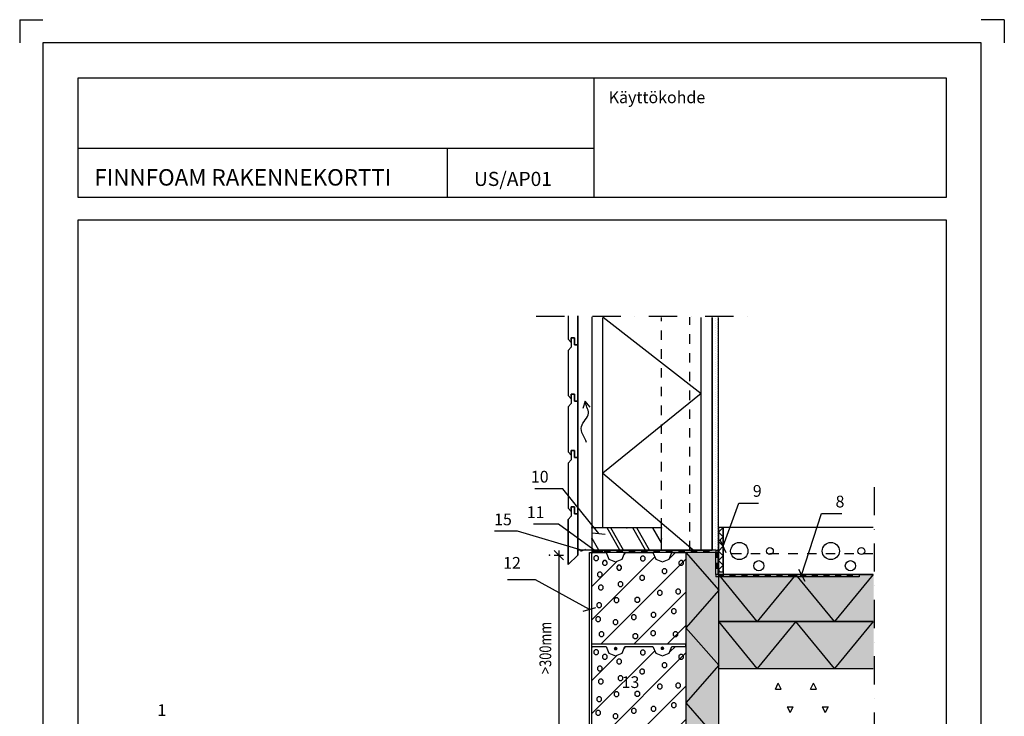
# Model space of a CAD drawing. Units: millimetres. Extents: x 1 to 4365, y 1 to 2969.
import ezdxf

# ---------------------------------------------------------------- set-up
doc = ezdxf.new("R2010")
doc.units = ezdxf.units.MM
doc.header["$LTSCALE"] = 10
for name, pattern in [('DASHED', [4, 2, -2]), ('KL', [4, 2, -2]), ('PKP', [12, 6, -3, 0, -3])]:
    doc.linetypes.add(name, pattern=pattern)
for name, color, linetype in [('A1PIIRUSTUSARKKI_RAJAT', 7, 'Continuous'), ('A2VIIVOITUS', 7, 'Continuous'), ('A6LEIKKAUS_PERUSTUS', 7, 'Continuous'), ('R0KATKAISUV', 15, 'PKP'), ('R2RAUDOITTEET', 1, 'Continuous'), ('R3RAUD-2', 7, 'Continuous'), ('R4PUUTAVARA', 7, 'Continuous'), ('R5AINE', 15, 'Continuous'), ('R5AINEC', 15, 'Continuous'), ('R5HARKOT_LECA', 7, 'Continuous'), ('R6VESIERISTE', 6, 'Continuous'), ('R7AINEMERKINNAT', 7, 'Continuous'), ('R8TXT-2', 7, 'Continuous')]:
    doc.layers.add(name, color=color, linetype=linetype)
doc.styles.add('S', font='SIMPLEX', dxfattribs={"width": 0.8})
doc.styles.get("Standard").update_dxf_attribs({"font": 'ROMANS'})
doc.dimstyles.new('PERUS10', dxfattribs={"dimscale": 10, "dimtxt": 2.5, "dimasz": 2, "dimexe": 1, "dimexo": 1, "dimgap": 1, "dimtad": 1, "dimdec": 0, "dimdsep": 46, "dimtxsty": 'S', "dimblk1": 'OBLIQUE', "dimblk2": 'OBLIQUE', "dimsah": 1, "dimcen": 1, "dimdle": 1, "dimclrd": 1, "dimclre": 1, "dimadec": 0, "dimazin": 2, "dimtfac": 1, "dimtdec": 0, "dimtmove": 2, "dimatfit": 3, "dimldrblk": 'OBLIQUE', "dimfxl": 0, "dimtolj": 1, "dimarcsym": 0})

# ---------------------------------------------------------------- blocks, each defined once
blk = doc.blocks.new('*S1')
at = {"color": 7, "linetype": 'Continuous', "lineweight": -3}
for p, q in [((1, 2969), (1, 2920)), ((1, 2969), (50, 2969)), ((2099, 2969), (2050, 2969)), ((2099, 2969), (2099, 2920))]:
    blk.add_line(p, q, dxfattribs=at)
at = {"color": 0, "linetype": 'Continuous', "lineweight": -3}
blk.add_lwpolyline([(50, 50), (2050, 50), (2050, 2920), (50, 2920)], close=True, dxfattribs=at)
blk = doc.blocks.new('PUUSYMB3')
at = {"color": 7, "linetype": 'ByBlock', "lineweight": -3}
for p, q in [((-0.5000000000001137, 0.4028890707347301), (0.01466938161489395, 0.497245124030826)), ((-0.5000000000001137, 0.0979051150467285), (0.4999999999998863, 0.2812384483800656)), ((-0.5000000000001137, 0.04621838040243631), (0.4999999999998863, 0.2295517137357734)), ((-0.5000000000001137, -0.2697587201677578), (0.4999999999998863, -0.08642538683442069)), ((-0.5000000000001137, -0.3281550639297848), (0.4999999999998863, -0.1448217305964334)), ((-0.1747300112533026, -0.4999999999999005), (0.4999999999998863, -0.3762994979368273))]:
    blk.add_line(p, q, dxfattribs=at)
at = {"linetype": 'ByBlock', "lineweight": -3}
blk.add_lwpolyline([(-0.4999999999999005, -0.5000000000001137), (0.5000000000000995, -0.5000000000001137), (0.5000000000000995, 0.4999999999998863), (-0.4999999999999005, 0.4999999999998863)], close=True, dxfattribs=at)
at = {"color": 7, "linetype": 'Continuous', "lineweight": -3}
for p in [(-0.4999999999999005, 0.4999999999998863), (0, 0.4999999999998863), (0.5000000000000995, 0.4999999999998863), (-0.4999999999999005, 0), (0.5000000000000995, 0), (-0.4999999999999005, -0.5000000000001137), (0, -0.5000000000001137), (0.5000000000000995, -0.5000000000001137)]:
    blk.add_point(p, dxfattribs=at)
blk = doc.blocks.new('TRVKIPSI_13')
at = {"lineweight": -3}
h = blk.add_hatch(dxfattribs=at)
h.set_pattern_fill('PISTE', color=256, scale=1.5, style=0, pattern_type=2)
h.set_pattern_definition([(0, (0, 0), (2.4375, 4.875), [0, -4.875])])
h.paths.add_polyline_path([(0, 0), (0, 13), (26, 13), (26, 0)])
at = {"linetype": 'Continuous', "lineweight": -3}
for p, q in [((0, 13), (26, 13)), ((0, 0), (26, 0))]:
    blk.add_line(p, q, dxfattribs=at)
at = {"color": 7, "lineweight": -3, "flags": 9}
for tag, p, rotation in [('PITUUS', (5.024958227295429e-11, 13.00000000000443), 270), ('KORKEUS', (26.00000000005025, 13.00000000000443), 180)]:
    blk.add_attdef(tag, p, '', height=1.3, rotation=rotation, dxfattribs=at)
blk = doc.blocks.new('_OBLIQUE')
at = {"color": 0, "linetype": 'ByBlock'}
blk.add_line((-0.5, -0.5), (0.5, 0.5), dxfattribs=at)
blk = doc.blocks.new('CBLK')
at = {"layer": 'R5AINEC'}
for centre, radius in [((-0.3830240108854469, 0.1675946614534579), 0.2372903894399647), ((0.4590957740971104, 0.1675946614534578), 0.09490449050207597), ((0.1559326515033899, -0.2366228353381696), 0.1407365538114382)]:
    blk.add_circle(centre, radius, dxfattribs=at)
blk = doc.blocks.new('RUH200_U')
at = {"color": 7, "linetype": 'Continuous', "lineweight": -3}
for p, q in [((0, 193.3679738540218), (1.632026145978216, 195.0000000000001)), ((68.34345792816362, 191.0007536635306), (72.34270426463297, 194.9999999999999)), ((0, 51.94661761671227), (133.8232471826436, 185.7698647993559)), ((0, 122.657295735367), (53.99924633646856, 176.6565420718355)), ((18.76406050194259, 5.684341886080801e-14), (200, 181.2359394980575)), ((89.47473862059735, 1.13686837721616e-13), (200, 110.5252613794028)), ((160.1854167392521, 5.684341886080801e-14), (200, 39.81458326074801))]:
    blk.add_line(p, q, dxfattribs=at)
at = {"layer": 'R5HARKOT_LECA', "linetype": 'Continuous', "lineweight": -3}
for p, q in [((0, 0), (0, 195)), ((0, 195), (30, 195)), ((30, 195), (35.85786437626939, 180.8578643762667)), ((64.14213562373061, 180.8578643762667), (70, 195)), ((70, 195), (130, 195)), ((130, 195), (135.8578643762694, 180.8578643762667)), ((164.1421356237306, 180.8578643762667), (170, 195)), ((170, 195), (200, 195)), ((200, 195), (200, 0)), ((35.85786437626939, 180.8578643762667), (50, 175)), ((50, 175), (64.14213562373061, 180.8578643762667)), ((135.8578643762694, 180.8578643762667), (150, 175)), ((150, 175), (164.1421356237306, 180.8578643762667)), ((200, 0), (0, 0))]:
    blk.add_line(p, q, dxfattribs=at)
at = {"layer": 'R5HARKOT_LECA', "color": 7, "linetype": 'Continuous', "lineweight": -3}
for p, q in [((166.2447354126234, 183.333442179719), (177.9112932329008, 195)), ((6.581094872064568, 187.8564387533916), (3.652162683930328, 184.9275065652546)), ((3.652162683930328, 184.9275065652546), (3.652162683930328, 180.7853709415285)), ((3.652162683930328, 180.7853709415285), (6.581094872065478, 177.8564387533916)), ((10.72323049579518, 187.8564387533916), (6.581094872064568, 187.8564387533916)), ((6.581094872065478, 177.8564387533916), (10.72323049579609, 177.8564387533916)), ((13.65216268393033, 184.9275065652546), (10.72323049579518, 187.8564387533916)), ((10.72323049579609, 177.8564387533916), (13.65216268393033, 180.7853709415285)), ((13.65216268393033, 180.7853709415285), (13.65216268393033, 184.9275065652546)), ((25.60897059824583, 177.8613942410739), (22.68003841011159, 174.9324620529369)), ((22.68003841011159, 174.9324620529369), (22.68003841011159, 170.7903264292108)), ((22.68003841011159, 170.7903264292108), (25.60897059824674, 167.8613942410739)), ((29.75110622197644, 177.8613942410739), (25.60897059824583, 177.8613942410739)), ((25.60897059824674, 167.8613942410739), (29.75110622197735, 167.8613942410739)), ((32.68003841011159, 174.9324620529369), (29.75110622197644, 177.8613942410739)), ((29.75110622197735, 167.8613942410739), (32.68003841011159, 170.7903264292108)), ((32.68003841011159, 170.7903264292108), (32.68003841011159, 174.9324620529369)), ((55.57787486698271, 167.8663497287562), (52.64894267884847, 164.9374175406192)), ((59.72001049071332, 167.8663497287562), (55.57787486698271, 167.8663497287562)), ((62.64894267884847, 164.9374175406192), (59.72001049071332, 167.8663497287562)), ((106.0017455413645, 187.3804842528043), (103.0728133532302, 184.4515520646673)), ((103.0728133532302, 184.4515520646673), (103.0728133532302, 180.3094164409413)), ((103.0728133532302, 180.3094164409413), (106.0017455413654, 177.3804842528043)), ((110.1438811650951, 187.3804842528043), (106.0017455413645, 187.3804842528043)), ((106.0017455413654, 177.3804842528043), (110.143881165096, 177.3804842528043)), ((113.0728133532302, 184.4515520646673), (110.1438811650951, 187.3804842528043)), ((110.143881165096, 177.3804842528043), (113.0728133532302, 180.3094164409413)), ((113.0728133532302, 180.3094164409413), (113.0728133532302, 184.4515520646673)), ((188.2973080571001, 177.8613942410739), (185.3683758689658, 174.9324620529369)), ((185.3683758689658, 174.9324620529369), (185.3683758689658, 170.7903264292108)), ((185.3683758689658, 170.7903264292108), (188.297308057101, 167.8613942410739)), ((192.4394436808307, 177.8613942410739), (188.2973080571001, 177.8613942410739)), ((188.297308057101, 167.8613942410739), (192.4394436808316, 167.8613942410739)), ((195.3683758689658, 174.9324620529369), (192.4394436808307, 177.8613942410739)), ((192.4394436808316, 167.8613942410739), (195.3683758689658, 170.7903264292108)), ((195.3683758689658, 170.7903264292108), (195.3683758689658, 174.9324620529369)), ((14.66794205569204, 153.1117602105733), (11.7390098675578, 150.1828280224363)), ((11.7390098675578, 150.1828280224363), (11.7390098675578, 146.0406923987102)), ((18.81007767942265, 153.1117602105733), (14.66794205569204, 153.1117602105733)), ((21.7390098675578, 150.1828280224363), (18.81007767942265, 153.1117602105733)), ((21.7390098675578, 146.0406923987102), (21.7390098675578, 150.1828280224363)), ((52.64894267884847, 164.9374175406192), (52.64894267884847, 160.7952819168931)), ((52.64894267884847, 160.7952819168931), (55.57787486698362, 157.8663497287562)), ((55.57787486698362, 157.8663497287562), (59.72001049071423, 157.8663497287562)), ((59.72001049071423, 157.8663497287562), (62.64894267884847, 160.7952819168931)), ((62.64894267884847, 160.7952819168931), (62.64894267884847, 164.9374175406192)), ((152.6200410705096, 160.2510777193675), (149.6911088823754, 157.3221455312305)), ((149.6911088823754, 157.3221455312305), (149.6911088823754, 153.1800099075044)), ((149.6911088823754, 153.1800099075044), (152.6200410705105, 150.2510777193675)), ((156.7621766942402, 160.2510777193675), (152.6200410705096, 160.2510777193675)), ((152.6200410705105, 150.2510777193675), (156.7621766942411, 150.2510777193675)), ((159.6911088823754, 157.3221455312305), (156.7621766942402, 160.2510777193675)), ((156.7621766942411, 150.2510777193675), (159.6911088823754, 153.1800099075044)), ((159.6911088823754, 153.1800099075044), (159.6911088823754, 157.3221455312305)), ((11.7390098675578, 146.0406923987102), (14.66794205569295, 143.1117602105733)), ((14.66794205569295, 143.1117602105733), (18.81007767942356, 143.1117602105733)), ((18.81007767942356, 143.1117602105733), (21.7390098675578, 146.0406923987102)), ((58.90775311906418, 132.6457166853506), (55.97882093092994, 129.7167844972137)), ((55.97882093092994, 129.7167844972137), (55.97882093092994, 125.5746488734876)), ((63.04988874279479, 132.6457166853506), (58.90775311906418, 132.6457166853506)), ((65.97882093092994, 129.7167844972137), (63.04988874279479, 132.6457166853506)), ((65.97882093092994, 125.5746488734876), (65.97882093092994, 129.7167844972137)), ((104.5746548619009, 146.448397202359), (101.6457226737666, 143.5194650142221)), ((101.6457226737666, 143.5194650142221), (101.6457226737666, 139.377329390496)), ((101.6457226737666, 139.377329390496), (104.5746548619018, 136.448397202359)), ((108.7167904856315, 146.448397202359), (104.5746548619009, 146.448397202359)), ((104.5746548619018, 136.448397202359), (108.7167904856324, 136.448397202359)), ((111.6457226737666, 143.5194650142221), (108.7167904856315, 146.448397202359)), ((108.7167904856324, 136.448397202359), (111.6457226737666, 139.377329390496)), ((111.6457226737666, 139.377329390496), (111.6457226737666, 143.5194650142221)), ((16.57072962830989, 125.5063991765492), (13.64179744017565, 122.5774669884122)), ((13.64179744017565, 122.5774669884122), (13.64179744017565, 118.4353313646861)), ((13.64179744017565, 118.4353313646861), (16.5707296283108, 115.5063991765492)), ((20.7128652520405, 125.5063991765492), (16.57072962830989, 125.5063991765492)), ((16.5707296283108, 115.5063991765492), (20.71286525204141, 115.5063991765492)), ((23.64179744017565, 122.5774669884122), (20.7128652520405, 125.5063991765492)), ((20.71286525204141, 115.5063991765492), (23.64179744017565, 118.4353313646861)), ((23.64179744017565, 118.4353313646861), (23.64179744017565, 122.5774669884122)), ((55.97882093092994, 125.5746488734876), (58.90775311906509, 122.6457166853506)), ((58.90775311906509, 122.6457166853506), (63.0498887427957, 122.6457166853506)), ((63.0498887427957, 122.6457166853506), (65.97882093092994, 125.5746488734876)), ((142.6304063142643, 114.559445663057), (139.7014741261301, 111.63051347492)), ((139.7014741261301, 111.63051347492), (139.7014741261301, 107.4883778511939)), ((139.7014741261301, 107.4883778511939), (142.6304063142652, 104.559445663057)), ((146.7725419379949, 114.559445663057), (142.6304063142643, 114.559445663057)), ((149.7014741261301, 111.63051347492), (146.7725419379949, 114.559445663057)), ((146.7725419379958, 104.559445663057), (149.7014741261301, 107.4883778511939)), ((149.7014741261301, 107.4883778511939), (149.7014741261301, 111.63051347492)), ((181.6375515529371, 116.9392181659932), (178.7086193648029, 114.0102859778563)), ((178.7086193648029, 114.0102859778563), (178.7086193648029, 109.8681503541302)), ((178.7086193648029, 109.8681503541302), (181.637551552938, 106.9392181659932)), ((185.7796871766677, 116.9392181659932), (181.6375515529371, 116.9392181659932)), ((181.637551552938, 106.9392181659932), (185.7796871766686, 106.9392181659932)), ((188.7086193648029, 114.0102859778563), (185.7796871766677, 116.9392181659932)), ((185.7796871766686, 106.9392181659932), (188.7086193648029, 109.8681503541302)), ((188.7086193648029, 109.8681503541302), (188.7086193648029, 114.0102859778563)), ((13.24085137622842, 87.90599363021465), (10.31191918809418, 84.97706144207768)), ((10.31191918809418, 84.97706144207768), (10.31191918809418, 80.83492581835162)), ((17.38298699995903, 87.90599363021465), (13.24085137622842, 87.90599363021465)), ((20.31191918809418, 84.97706144207768), (17.38298699995903, 87.90599363021465)), ((20.31191918809418, 80.83492581835162), (20.31191918809418, 84.97706144207768)), ((50.34520904228248, 98.37699264311959), (47.41627685414824, 95.44806045498262)), ((47.41627685414824, 95.44806045498262), (47.41627685414824, 91.30592483125656)), ((47.41627685414824, 91.30592483125656), (50.34520904228339, 88.37699264311959)), ((54.48734466601309, 98.37699264311959), (50.34520904228248, 98.37699264311959)), ((50.34520904228339, 88.37699264311959), (54.487344666014, 88.37699264311959)), ((57.41627685414824, 95.44806045498262), (54.48734466601309, 98.37699264311959)), ((54.487344666014, 88.37699264311959), (57.41627685414824, 91.30592483125656)), ((57.41627685414824, 91.30592483125656), (57.41627685414824, 95.44806045498262)), ((94.58502010565553, 99.32890164428682), (91.65608791752129, 96.39996945614985)), ((91.65608791752129, 96.39996945614985), (91.65608791752129, 92.25783383242378)), ((91.65608791752129, 92.25783383242378), (94.58502010565644, 89.32890164428682)), ((98.72715572938614, 99.32890164428682), (94.58502010565553, 99.32890164428682)), ((94.58502010565644, 89.32890164428682), (98.72715572938705, 89.32890164428682)), ((101.6560879175213, 96.39996945614985), (98.72715572938614, 99.32890164428682)), ((98.72715572938705, 89.32890164428682), (101.6560879175213, 92.25783383242378)), ((101.6560879175213, 92.25783383242378), (101.6560879175213, 96.39996945614985)), ((142.6304063142652, 104.559445663057), (146.7725419379958, 104.559445663057)), ((10.31191918809418, 80.83492581835162), (13.24085137622933, 77.90599363021465)), ((13.24085137622933, 77.90599363021465), (17.38298699995994, 77.90599363021465)), ((17.38298699995994, 77.90599363021465), (20.31191918809418, 80.83492581835162)), ((129.3108933059366, 67.43995010499202), (126.3819611178023, 64.51101791685505)), ((126.3819611178023, 64.51101791685505), (126.3819611178023, 60.36888229312899)), ((133.4530289296672, 67.43995010499202), (129.3108933059366, 67.43995010499202)), ((136.3819611178023, 64.51101791685505), (133.4530289296672, 67.43995010499202)), ((136.3819611178023, 60.36888229312899), (136.3819611178023, 64.51101791685505)), ((172.5993105830003, 75.05522211437346), (169.670378394866, 72.1262899262365)), ((169.670378394866, 72.1262899262365), (169.670378394866, 67.98415430251043)), ((169.670378394866, 67.98415430251043), (172.5993105830012, 65.05522211437346)), ((176.7414462067309, 75.05522211437346), (172.5993105830003, 75.05522211437346)), ((172.5993105830012, 65.05522211437346), (176.7414462067318, 65.05522211437346)), ((179.670378394866, 72.1262899262365), (176.7414462067309, 75.05522211437346)), ((176.7414462067318, 65.05522211437346), (179.670378394866, 67.98415430251043)), ((179.670378394866, 67.98415430251043), (179.670378394866, 72.1262899262365)), ((11.33806380360966, 58.39681459384883), (8.409131615475417, 55.46788240571186)), ((8.409131615475417, 55.46788240571186), (8.409131615475417, 51.3257467819858)), ((8.409131615475417, 51.3257467819858), (11.33806380361057, 48.39681459384883)), ((15.48019942734027, 58.39681459384883), (11.33806380360966, 58.39681459384883)), ((11.33806380361057, 48.39681459384883), (15.48019942734118, 48.39681459384883)), ((18.40913161547542, 55.46788240571186), (15.48019942734027, 58.39681459384883)), ((15.48019942734118, 48.39681459384883), (18.40913161547542, 51.3257467819858)), ((18.40913161547542, 51.3257467819858), (18.40913161547542, 55.46788240571186)), ((47.96672457650948, 51.73345158563461), (45.03779238837524, 48.80451939749764)), ((45.03779238837524, 48.80451939749764), (45.03779238837524, 44.66238377377158)), ((45.03779238837524, 44.66238377377158), (47.96672457651039, 41.73345158563461)), ((52.10886020024009, 51.73345158563461), (47.96672457650948, 51.73345158563461)), ((55.03779238837524, 48.80451939749764), (52.10886020024009, 51.73345158563461)), ((52.108860200241, 41.73345158563461), (55.03779238837524, 44.66238377377158)), ((55.03779238837524, 44.66238377377158), (55.03779238837524, 48.80451939749764)), ((86.9738698151823, 62.6804050991268), (84.04493762704806, 59.75147291098983)), ((84.04493762704806, 59.75147291098983), (84.04493762704806, 55.60933728726377)), ((84.04493762704806, 55.60933728726377), (86.9738698151832, 52.6804050991268)), ((91.11600543891291, 62.6804050991268), (86.9738698151823, 62.6804050991268)), ((86.9738698151832, 52.6804050991268), (91.11600543891382, 52.6804050991268)), ((94.04493762704806, 59.75147291098983), (91.11600543891291, 62.6804050991268)), ((91.11600543891382, 52.6804050991268), (94.04493762704806, 55.60933728726377)), ((94.04493762704806, 55.60933728726377), (94.04493762704806, 59.75147291098983)), ((126.3819611178023, 60.36888229312899), (129.3108933059375, 57.43995010499202)), ((129.3108933059375, 57.43995010499202), (133.4530289296681, 57.43995010499202)), ((133.4530289296681, 57.43995010499202), (136.3819611178023, 60.36888229312899)), ((17.99782030777351, 26.50786305454676), (15.06888811963927, 23.57893086640979)), ((15.06888811963927, 23.57893086640979), (15.06888811963927, 19.43679524268373)), ((22.13995593150412, 26.50786305454676), (17.99782030777351, 26.50786305454676)), ((25.06888811963927, 23.57893086640979), (22.13995593150412, 26.50786305454676)), ((25.06888811963927, 19.43679524268373), (25.06888811963927, 23.57893086640979)), ((47.96672457651039, 41.73345158563461), (52.108860200241, 41.73345158563461)), ((90.30374806726468, 21.74831804868154), (87.37481587913044, 18.81938586054457)), ((94.44588369099529, 21.74831804868154), (90.30374806726468, 21.74831804868154)), ((97.37481587913044, 18.81938586054457), (94.44588369099529, 21.74831804868154)), ((128.3594995196281, 28.41168105689576), (125.4305673314939, 25.48274886875879)), ((125.4305673314939, 25.48274886875879), (125.4305673314939, 21.34061324503273)), ((125.4305673314939, 21.34061324503273), (128.359499519629, 18.41168105689576)), ((132.5016351433587, 28.41168105689576), (128.3594995196281, 28.41168105689576)), ((135.4305673314939, 25.48274886875879), (132.5016351433587, 28.41168105689576)), ((132.5016351433596, 18.41168105689576), (135.4305673314939, 21.34061324503273)), ((135.4305673314939, 21.34061324503273), (135.4305673314939, 25.48274886875879)), ((175.9291888350826, 26.03190855395951), (173.0002566469484, 23.10297636582254)), ((173.0002566469484, 23.10297636582254), (173.0002566469484, 18.96084074209648)), ((180.0713244588133, 26.03190855395951), (175.9291888350826, 26.03190855395951)), ((183.0002566469484, 23.10297636582254), (180.0713244588133, 26.03190855395951)), ((183.0002566469484, 18.96084074209648), (183.0002566469484, 23.10297636582254)), ((15.06888811963927, 19.43679524268373), (17.99782030777442, 16.50786305454676)), ((17.99782030777442, 16.50786305454676), (22.13995593150503, 16.50786305454676)), ((22.13995593150503, 16.50786305454676), (25.06888811963927, 19.43679524268373)), ((87.37481587913044, 18.81938586054457), (87.37481587913044, 14.67725023681851)), ((87.37481587913044, 14.67725023681851), (90.30374806726559, 11.74831804868154)), ((90.30374806726559, 11.74831804868154), (94.4458836909962, 11.74831804868154)), ((94.4458836909962, 11.74831804868154), (97.37481587913044, 14.67725023681851)), ((97.37481587913044, 14.67725023681851), (97.37481587913044, 18.81938586054457)), ((128.359499519629, 18.41168105689576), (132.5016351433596, 18.41168105689576)), ((173.0002566469484, 18.96084074209648), (175.9291888350836, 16.03190855395951)), ((175.9291888350836, 16.03190855395951), (180.0713244588142, 16.03190855395951)), ((180.0713244588142, 16.03190855395951), (183.0002566469484, 18.96084074209648))]:
    blk.add_line(p, q, dxfattribs=at)
at = {"layer": 'R5HARKOT_LECA', "linetype": 'Continuous', "lineweight": -3}
for p in [(0, 195), (200, 195), (200, 0), (0, -5), (200, -5)]:
    blk.add_point(p, dxfattribs=at)
at = {"layer": 'R5HARKOT_LECA', "color": 7, "lineweight": -3, "flags": 9}
for tag, p in [('HARKORK', (18.0649085977775, 59.48735811581719)), ('HARPIT', (18.0649085977775, 44.39662680176843)), ('HARLEV', (18.0649085977775, 29.30589548771241)), ('HARNIMI', (18.0649085977775, 10.98143603493372))]:
    blk.add_attdef(tag, p, '', height=10, dxfattribs=at)
blk = doc.blocks.new('TRVBETONI1')
at = {"linetype": 'Continuous', "lineweight": -3}
for p, q in [((0.08715301367192296, 0.7208171631318692), (0.07884854346593784, 0.6235202072930406)), ((0.1618244981309545, 0.7837443531971076), (0.08715301367192296, 0.7208171631318692)), ((0.2591214539693283, 0.7754398829911224), (0.1618244981309545, 0.7837443531971076)), ((0.3220486440350214, 0.7007683985320909), (0.2591214539693283, 0.7754398829911224)), ((0.3137441738290363, 0.6034714426941719), (0.3220486440350214, 0.7007683985320909)), ((0.4252952375481982, 0.6681275266873854), (0.4224169395079116, 0.6341418335887283)), ((0.4224169395079116, 0.6341418335887283), (0.4444131894988459, 0.6080750554729093)), ((0.451362015664472, 0.6901237766787744), (0.4252952375481982, 0.6681275266873854)), ((0.485347708763129, 0.6872454786380331), (0.451362015664472, 0.6901237766787744)), ((0.5073439587545181, 0.6611787005222141), (0.485347708763129, 0.6872454786380331)), ((0.5044656607142315, 0.627193007423557), (0.5073439587545181, 0.6611787005222141)), ((0.07884854346593784, 0.6235202072930406), (0.1417757335311762, 0.5488487228340091)), ((0.1417757335311762, 0.5488487228340091), (0.2390726893700048, 0.540544252628024)), ((0.2390726893700048, 0.540544252628024), (0.3137441738290363, 0.6034714426941719)), ((0.3680973891810027, 0.4733123555515704), (0.3587216750734115, 0.4468149698332127)), ((0.3587216750734115, 0.4468149698332127), (0.3708285251741472, 0.4214488576844815)), ((0.3934635013301886, 0.4854192056527609), (0.3680973891810027, 0.4733123555515704)), ((0.3708285251741472, 0.4214488576844815), (0.3973259108925049, 0.4120731435759808)), ((0.4199608870485463, 0.4760434915451697), (0.3934635013301886, 0.4854192056527609)), ((0.3973259108925049, 0.4120731435759808), (0.4226920230416908, 0.4241799936771713)), ((0.4320677371497368, 0.450677379395529), (0.4199608870485463, 0.4760434915451697)), ((0.4226920230416908, 0.4241799936771713), (0.4320677371497368, 0.450677379395529)), ((0.4444131894988459, 0.6080750554729093), (0.4783988825979577, 0.6051967574321679)), ((0.4783988825979577, 0.6051967574321679), (0.5044656607142315, 0.627193007423557)), ((1.298294126648216, 0.4654693459060582), (1.22362264218873, 0.4025421558408198)), ((1.39559108248659, 0.457164875700073), (1.298294126648216, 0.4654693459060582)), ((1.458518272552283, 0.3824933912410415), (1.39559108248659, 0.457164875700073)), ((1.22362264218873, 0.4025421558408198), (1.215318171983199, 0.3052452000019912)), ((1.215318171983199, 0.3052452000019912), (1.278245362048438, 0.2305737155429597)), ((1.278245362048438, 0.2305737155429597), (1.375542317887266, 0.2222692453369746)), ((1.375542317887266, 0.2222692453369746), (1.450213802346298, 0.2851964354031225)), ((1.450213802346298, 0.2851964354031225), (1.458518272552283, 0.3824933912410415)), ((1.56176486606546, 0.349852519396336), (1.558886568025173, 0.3158668262976789)), ((1.558886568025173, 0.3158668262976789), (1.580882818016107, 0.2898000481818599)), ((1.587831644181279, 0.371848769387725), (1.56176486606546, 0.349852519396336)), ((1.580882818016107, 0.2898000481818599), (1.614868511115219, 0.2869217501411185)), ((1.62181733728039, 0.3689704713469837), (1.587831644181279, 0.371848769387725)), ((1.614868511115219, 0.2869217501411185), (1.640935289231493, 0.3089180001325076)), ((1.643813587271325, 0.3429036932311647), (1.62181733728039, 0.3689704713469837)), ((1.640935289231493, 0.3089180001325076), (1.643813587271325, 0.3429036932311647)), ((1.504567017698264, 0.155037348260521), (1.495191303590218, 0.1285399625430728)), ((1.495191303590218, 0.1285399625430728), (1.507298153691409, 0.1031738503934321)), ((1.52993312984745, 0.1671441983617115), (1.504567017698264, 0.155037348260521)), ((1.507298153691409, 0.1031738503934321), (1.533795539409766, 0.09379813628584088)), ((1.556430515565808, 0.1577684842541203), (1.52993312984745, 0.1671441983617115)), ((1.533795539409766, 0.09379813628584088), (1.559161651558952, 0.1059049863861219)), ((1.568537365666998, 0.1324023721044796), (1.556430515565808, 0.1577684842541203)), ((1.559161651558952, 0.1059049863861219), (1.568537365666998, 0.1324023721044796))]:
    blk.add_line(p, q, dxfattribs=at)
at = {"color": 7, "lineweight": -3, "flags": 9}
for tag, p, rotation in [('PITUUS', (0, 1), 270), ('KORKEUS', (2, 1), 180)]:
    blk.add_attdef(tag, p, '', height=0.1, rotation=rotation, dxfattribs=at)
blk = doc.blocks.new('*S21')
at = {"color": 7, "lineweight": -3}
for p, q in [((0, -200), (0, -195)), ((200, -200), (200, -195)), ((0, -400), (0, -395)), ((200, -400), (200, -395)), ((0, -600), (0, -595)), ((200, -600), (200, -595)), ((0, -800), (0, -795)), ((200, -800), (200, -795))]:
    blk.add_line(p, q, dxfattribs=at)
at = {"lineweight": -3}
blk.add_lwpolyline([(-200, -800), (400, -800), (400, -1000), (-200, -1000)], close=True, dxfattribs=at)
at = {"color": 7, "lineweight": -3}
for p in [(200, 0), (0, -800), (200, -800), (-200, -1000), (400, -1000)]:
    blk.add_point(p, dxfattribs=at)
for p in [(0, -195), (0, -395), (0, -595), (0, -795)]:
    blk.add_blockref('RUH200_U', p, dxfattribs=at)
at = {"layer": 'R7AINEMERKINNAT', "lineweight": -3, "xscale": 100, "yscale": 100, "row_count": 2, "column_count": 3, "row_spacing": 100, "column_spacing": 200}
blk.add_blockref('TRVBETONI1', (-200, -1000), dxfattribs=at)
blk = doc.blocks.new('$VESIERISTE$_5')
at = {"linetype": 'Continuous', "lineweight": -3}
for p, q in [((0, 0), (0, 5)), ((0, 5), (25, 5)), ((0, 0), (25, 0)), ((25, 0), (25, 5))]:
    blk.add_line(p, q, dxfattribs=at)
at = {"lineweight": -3}
blk.add_solid([(12.5, 0), (12.5, 5), (25, 0), (25, 5)], dxfattribs=at)
at = {"lineweight": -3, "flags": 9}
for tag, p, rotation in [('KORKEUS', (25, 5), 180), ('PITUUS', (0, 5), 270)]:
    blk.add_attdef(tag, p, '', height=25, rotation=rotation, dxfattribs=at)
blk = doc.blocks.new('*S22')
at = {"linetype": 'Continuous', "lineweight": -3}
for p, q in [((0, 5), (5, 5)), ((0, 5), (0, 0)), ((0, 5), (0, 0)), ((0, 5), (0, 0)), ((5, 0), (0, 0)), ((5, 0), (0, 0)), ((5, 0), (5, 5))]:
    blk.add_line(p, q, dxfattribs=at)
at = {"lineweight": -3, "extrusion": (-0.4906555351724796, 0.8713534932526293, 0.0004853875231562396)}
blk.add_solid([(-2.453277964859951, -0.002114720818532374, 4.356767466263347), (-6.8100459443526, -0.0009239303035553236, 4.356767466263347), (-1.101341239281763e-13, 1.517883041479706e-17, 4.356767466263347)], dxfattribs=at)
at = {"lineweight": -3, "extrusion": (-0.8718079530233945, -0.4898475843351625, 0.0004869970888112526)}
blk.add_solid([(2.449238212114239, 0.002122839927357363, -4.35903976511687), (-1.909802069911192, 0.00331561180646217, -4.35903976511687), (4.505285034504282e-13, -9.454242944073599e-17, -4.35903976511687)], dxfattribs=at)
blk.add_solid([(2.449238212114239, 0.002122839927357363, -4.35903976511687), (-1.909802069911192, 0.00331561180646217, -4.35903976511687), (4.505285034504282e-13, -9.454242944073599e-17, -4.35903976511687)], dxfattribs=at)
at = {"lineweight": -3, "flags": 9}
blk.add_attdef('RVNURKKA', (0, 5), '', height=1, rotation=180, dxfattribs=at)
blk = doc.blocks.new('*S23')
at = {"linetype": 'Continuous', "lineweight": -3}
for p, q in [((0, 5), (0, 0)), ((0, 5), (0, 0)), ((5, 5), (0, 5)), ((5, 5), (0, 5)), ((5, 0), (0, 0)), ((5, 0), (0, 0)), ((5, 5), (5, 0))]:
    blk.add_line(p, q, dxfattribs=at)
at = {"lineweight": -3, "extrusion": (-0.8661707950557229, -0.4997478433598417, 0.0004968397367647818)}
blk.add_solid([(-5.681475898213224e-14, 4.778590463446656e-17), (-4.330854509814028, 0.001241473087947075), (-1.832114984608074, 0.003393213702569356)], dxfattribs=at)
at = {"lineweight": -3, "extrusion": (-0.4997478433598417, 0.8661707950557229, 0.0004968397367647818)}
blk.add_solid([(-4.547186158091674e-14, -2.672107042198189e-16), (-4.330854509813822, 0.00124147308794674), (-6.829594035019626, -0.0009102675266754604)], dxfattribs=at)
blk.add_solid([(-4.547186158091674e-14, -2.672107042198189e-16), (-4.330854509813822, 0.00124147308794674), (-6.829594035019626, -0.0009102675266754604)], dxfattribs=at)
at = {"lineweight": -3, "flags": 9}
blk.add_attdef('RVNURKKA', (5, 5), '', height=1, rotation=90, dxfattribs=at)
blk = doc.blocks.new('RAUDYLOS')
at = {"lineweight": -3}
for points in [[(-0.4330127018752137, -0.2500000003856258), (-0.4330127024909416, 0.2499999993187885), (-0.500000000205091, -8.212737157009542e-10)], [(-0.2499999997903615, -0.4330127021321459), (-0.2500000008571988, 0.4330127015155085), (-0.4330127018752137, -0.2500000003856258), (-0.4330127024909416, 0.2499999993187885)], [(3.078639565501362e-10, -0.5000000000009095), (-9.231371222995222e-10, 0.4999999999990905), (-0.2499999997903615, -0.4330127021321459), (-0.2500000008571988, 0.4330127015155085)], [(3.078639565501362e-10, -0.5), (-1.027729013003409e-10, 0.5), (0.2500000002960405, -0.4330127017210543), (0.2499999999408828, 0.4330127019266001)], [(0.2500000002960405, -0.4330127017210543), (0.2499999999408828, 0.4330127019266001), (0.4330127020803047, -0.2499999996744009), (0.4330127018752137, 0.2500000000300133)], [(0.4330127020803047, -0.2499999996744009), (0.4330127018752137, 0.2500000000300133), (0.5, 0)]]:
    blk.add_solid(points, dxfattribs=at)
blk = doc.blocks.new('*D28')
at = {"color": 1, "linetype": 'Continuous', "lineweight": -2}
for p, q in [((1139.647148438589, 1828.382573296942), (1159.701432240812, 1828.382573296942)), ((1149.701432240812, 1838.382573296942), (1149.701432240812, 1423.632573296949)), ((1149.701432240812, 1433.632573296949), (1139.701432240812, 1433.632573296949))]:
    blk.add_line(p, q, dxfattribs=at)
for p in [(1129.647148438589, 1828.382573296942), (1149.701432240812, 1433.632573296949), (1156.778498613368, 1433.632573296949)]:
    blk.add_point(p, dxfattribs=at)
at = {"color": 1, "linetype": 'Continuous', "lineweight": -2, "xscale": 20, "yscale": 20}
for p, rotation in [((1149.701432240812, 1828.382573296942), 90), ((1149.701432240812, 1433.632573296949), 270)]:
    blk.add_blockref('_OBLIQUE', p, dxfattribs=dict(at, rotation=rotation))
at = {"color": 0, "lineweight": -2, "insert": (1121.126461723155, 1631.007573296949), "char_height": 25, "attachment_point": 5, "rotation": 90, "style": 'S'}
blk.add_mtext('\\W0.8;>300mm', dxfattribs=at)
blk = doc.blocks.new('MERKSEPELI')
at = {"linetype": 'Continuous', "lineweight": -3}
for p, q in [((-11.00000000003165, 3.749999999999736), (-9.750000000031651, 6.24999999999973)), ((-8.500000000031651, 3.74999999999973), (-9.750000000031651, 6.24999999999973)), ((3.99999999996835, 3.749999999999736), (5.24999999996835, 6.24999999999973)), ((6.49999999996835, 3.74999999999973), (5.24999999996835, 6.24999999999973)), ((-11.00000000003165, 3.749999999999736), (-8.500000000031651, 3.749999999999736)), ((3.99999999996835, 3.749999999999736), (6.49999999996835, 3.749999999999736)), ((-6.000000000031651, -3.750000000000265), (-4.75000000003165, -6.250000000000259)), ((-6.000000000031651, -3.750000000000265), (-3.500000000031651, -3.750000000000265)), ((-3.500000000031651, -3.750000000000259), (-4.75000000003165, -6.250000000000259)), ((8.99999999996835, -3.750000000000265), (10.24999999996835, -6.250000000000259)), ((8.99999999996835, -3.750000000000265), (11.49999999996835, -3.750000000000265)), ((11.49999999996835, -3.750000000000259), (10.24999999996835, -6.250000000000259))]:
    blk.add_line(p, q, dxfattribs=at)
blk = doc.blocks.new('TRVERISTE_70')
at = {"linetype": 'Continuous', "lineweight": -3}
for p, q in [((0, 0), (70, 70)), ((140, 70), (0, 70)), ((70, 70), (140, 0)), ((0, 0), (140, 0))]:
    blk.add_line(p, q, dxfattribs=at)
at = {"color": 7, "lineweight": -3, "flags": 9}
for tag, p, rotation in [('PITUUS', (-6.963318810448982e-12, 69.99999999965979), 270), ('KORKEUS', (139.999999999993, 69.99999999965979), 180)]:
    blk.add_attdef(tag, p, '', height=7, rotation=rotation, dxfattribs=at)
blk = doc.blocks.new('TRVERISTE_100')
at = {"linetype": 'Continuous', "lineweight": -3}
for p, q in [((0, 0), (100, 100)), ((200, 100), (0, 100)), ((100, 100), (200, 0)), ((0, 0), (200, 0))]:
    blk.add_line(p, q, dxfattribs=at)
at = {"color": 7, "lineweight": -3, "flags": 9}
for tag, p, rotation in [('PITUUS', (-9.947598300641403e-12, 99.99999999951399), 270), ('KORKEUS', (199.9999999999901, 99.99999999951399), 180)]:
    blk.add_attdef(tag, p, '', height=10, rotation=rotation, dxfattribs=at)

msp = doc.modelspace()

# ---------------------------------------------------------------- hatches: boundary and pattern name
at = {"layer": 'A2VIIVOITUS', "lineweight": -3}
msp.add_hatch(color=51, dxfattribs=at).paths.add_polyline_path([(1490.129288787255, 1034.885612922448), (1421.477429319391, 1034.885612922448), (1421.477429319391, 1834.191001647359), (1484.165324161673, 1834.191001647359), (1484.165324161673, 1781.973073748566), (1791.110703558574, 1781.973073748566), (1791.110703558574, 1785.816525294416), (1820.665461592042, 1785.816525294416), (1820.665461592042, 1587.149840217542), (1490.399308879897, 1587.149840217542), (1490.399308879897, 1035.388725173795)])

# ---------------------------------------------------------------- linework, layer by layer
at = {"color": 3, "linetype": 'Continuous', "lineweight": -3}
for p, q in [((1224.529158410587, 2845.101007943944), (1224.529158410587, 2590.168515735968)), ((125.3080545227276, 2695.035769529139), (1224.529158410587, 2695.035769529139)), ((911.7120435440302, 2695.035769529139), (911.7120435440302, 2591.357936383902))]:
    msp.add_line(p, q, dxfattribs=at)
at = {"color": 7, "linetype": 'Continuous', "lineweight": -3}
for p, q in [((1243.596812828524, 1887.101343960003), (1243.596812828524, 2334.507504861484)), ((1215.321086674456, 1433.529982376725), (1215.321086674456, 1833.958652967693)), ((1215.321086674456, 1833.958652967693), (1220.413409048855, 1833.958652967693))]:
    msp.add_line(p, q, dxfattribs=at)
at = {"color": 7, "linetype": 'DASHED', "lineweight": -3}
for p, q in [((1368.413409048856, 1887.053720736914), (1368.413409048856, 2334.97851380383)), ((1428.650864563886, 1838.953763186887), (1428.650864563886, 2335.214018275003))]:
    msp.add_line(p, q, dxfattribs=at)
at = {"color": 1, "linetype": 'Continuous', "lineweight": -3}
msp.add_line((1197.009133025686, 1837.169600648943), (1207.294586259286, 1841.033179972724), dxfattribs=at)
at = {"color": 3, "linetype": 'Continuous', "lineweight": -3}
for points in [[(125.3077333062611, 2845.018880163698), (1975.307733306261, 2845.018880163698), (1975.307733306261, 2590.018880163698), (125.3077333062611, 2590.018880163698)], [(125.3077333062611, 2543.018880163698), (1975.307733306261, 2543.018880163698), (1975.307733306261, 128.6624848289284), (125.3077333062611, 128.6624848289287)]]:
    msp.add_lwpolyline(points, close=True, dxfattribs=at)
at = {"color": 7, "linetype": 'Continuous', "lineweight": -3}
for points in [[(1220.413409048856, 2335.941987748157), (1220.413409048856, 1839.053720736914), (1190.413409048856, 1839.053720736914), (1190.413409048856, 2335.811151930839)], [(1243.989320008392, 2335.449522746176), (1453.352649750281, 2173.029939127302), (1243.596812828524, 2003.257382575143), (1435.375820912301, 1840.340622850461)], [(1368.413409048856, 1839.053720736914), (1453.413409048856, 1839.053720736914), (1453.413409048856, 2334.638340678803)], [(1453.413409048856, 1839.053720736914), (1476.413409048856, 1839.053720736914), (1476.413409048856, 2335.057015294221)], [(1819.794767944829, 1887.365893956858), (1499.794767944858, 1887.365893956858), (1499.794767944858, 1787.20618729748), (1819.675541808684, 1787.20618729748)]]:
    msp.add_lwpolyline(points, dxfattribs=at)
at = {"color": 1, "linetype": 'Continuous', "lineweight": -3}
msp.add_lwpolyline([(1200.455020911053, 1838.213811276992), (1061.810243947451, 1879.668973210527), (1012.732446792194, 1879.668973210527)], dxfattribs=at)
at = {"layer": 'R0KATKAISUV'}
for p, q in [((1101.598009912903, 2337.28615213861), (1566.348412284593, 2337.28615213861)), ((1821.730976118744, 1973.615509122916), (1821.730976118744, 531.9537802278792))]:
    msp.add_line(p, q, dxfattribs=at)
at = {"layer": 'R3RAUD-2', "linetype": 'KL'}
msp.add_line((1518.69667697461, 1832.365893956858), (1819.7947679448, 1832.365893956843), dxfattribs=at)
at = {"layer": 'R5AINE'}
for points in [[(1190.413409048856, 2338.382573298069), (1190.413409048856, 1828.382573298062), (1169.413409048856, 1808.382573298062), (1169.413409048856, 1904.382573298062)], [(1169.413409048856, 2338.382573298069), (1169.413409048856, 2288.382573298062), (1176.413409048856, 2281.382573298062), (1176.413409048856, 2291.382573298062), (1183.413409048856, 2291.382573298062), (1183.413409048856, 2276.382573298062), (1190.413409048856, 2276.382573298062), (1190.413409048856, 2338.382573298069)], [(1190.413409048856, 1828.382573298062), (1190.413409048856, 1916.382573298062), (1183.413409048856, 1916.382573298062), (1183.413409048856, 1931.382573298062), (1176.413409048856, 1931.382573298062), (1176.413409048856, 1911.382573298062), (1169.413409048856, 1904.382573298062), (1169.413409048856, 1808.382573298062)], [(1493.794767944858, 1793.365893956858), (1489.794767944858, 1797.365893956858), (1499.794767944858, 1807.365893956858), (1489.794767944858, 1817.365893956858), (1499.794767944858, 1827.365893956858), (1489.794767944858, 1837.365893956858), (1499.794767944858, 1847.365893956858), (1489.794767944858, 1857.365893956858), (1499.794767944858, 1867.365893956858), (1489.794767944858, 1877.365893956858), (1499.794767944858, 1887.365893956858)]]:
    msp.add_lwpolyline(points, dxfattribs=at)
for points in [[(1169.413409048856, 2168.382573298062), (1176.413409048856, 2161.382573298062), (1176.413409048856, 2171.382573298062), (1183.413409048856, 2171.382573298062), (1183.413409048856, 2156.382573298062), (1190.413409048856, 2156.382573298062), (1190.413409048856, 2276.382573298062), (1183.413409048856, 2276.382573298062), (1183.413409048856, 2291.382573298062), (1176.413409048856, 2291.382573298062), (1176.413409048856, 2271.382573298062), (1169.413409048856, 2264.382573298062)], [(1169.413409048856, 2048.382573298062), (1176.413409048856, 2041.382573298062), (1176.413409048856, 2051.382573298062), (1183.413409048856, 2051.382573298062), (1183.413409048856, 2036.382573298062), (1190.413409048856, 2036.382573298062), (1190.413409048856, 2156.382573298062), (1183.413409048856, 2156.382573298062), (1183.413409048856, 2171.382573298062), (1176.413409048856, 2171.382573298062), (1176.413409048856, 2151.382573298062), (1169.413409048856, 2144.382573298062)], [(1169.413409048856, 1928.382573298062), (1176.413409048856, 1921.382573298062), (1176.413409048856, 1931.382573298062), (1183.413409048856, 1931.382573298062), (1183.413409048856, 1916.382573298062), (1190.413409048856, 1916.382573298062), (1190.413409048856, 2036.382573298062), (1183.413409048856, 2036.382573298062), (1183.413409048856, 2051.382573298062), (1176.413409048856, 2051.382573298062), (1176.413409048856, 2031.382573298062), (1169.413409048856, 2024.382573298062)], [(1489.794767944858, 1793.365893956858), (1499.794767944858, 1793.365893956858), (1499.794767944858, 1887.365893956858), (1489.794767944858, 1887.365893956858)]]:
    msp.add_lwpolyline(points, close=True, dxfattribs=at)
at = {"layer": 'R6VESIERISTE'}
msp.add_lwpolyline([(1216.297521035511, 2143.923146981809), (1205.840884962457, 2156.745147665436), (1200.752807007204, 2141.001691811774)], dxfattribs=at)
at = {"layer": 'R6VESIERISTE', "start_tangent": (-0.3717180901640578, 0.9283456583863499), "end_tangent": (-0.04545157505970841, 0.9989665431457612)}
msp.add_spline([(1208.807705760966, 2068.822657754002), (1197.929721274562, 2102.411043519617), (1212.908277216284, 2131.060022413495), (1205.840884962443, 2156.745147665436)], degree=3, dxfattribs=at)

# ---------------------------------------------------------------- block references
at = {"layer": 'A1PIIRUSTUSARKKI_RAJAT', "color": 3, "linetype": 'Continuous', "lineweight": -3}
msp.add_blockref('*S1', (0, 0), dxfattribs=at)
at = {"layer": 'A6LEIKKAUS_PERUSTUS', "color": 7, "lineweight": -3}
msp.add_blockref('*S21', (1220.412179712306, 1834.05551308495), dxfattribs=at)
at = {"layer": 'R2RAUDOITTEET', "color": 7, "linetype": 'Continuous', "lineweight": -3, "xscale": 8, "yscale": 8}
for p in [(1270.886880871099, 1629.502211995749), (1370.347735744253, 1630.15484363828)]:
    msp.add_blockref('RAUDYLOS', p, dxfattribs=at)
at = {"layer": 'R4PUUTAVARA', "color": 7, "linetype": 'Continuous', "lineweight": -3, "xscale": 48, "yscale": 148, "rotation": 90}
msp.add_blockref('PUUSYMB3', (1294.413409048839, 1863.053720736909), dxfattribs=at)
at = {"layer": 'R5AINE', "xscale": 77.34649767952214, "yscale": 77.3464976795185, "zscale": 77.34649767951957}
for p in [(1563.895826260344, 1824.386535221887), (1758.988771689576, 1824.386535221887)]:
    msp.add_blockref('CBLK', p, dxfattribs=at)
at = {"layer": 'R7AINEMERKINNAT', "color": 7, "linetype": 'Continuous', "lineweight": -3, "row_count": 1, "row_spacing": 0}
for name, p, xscale, rotation, column_count, column_spacing in [('TRVKIPSI_13', (1476.413409048856, 2335.057015294248), 1.0040552521403, 270, 19, 26.1054365556478), ('$VESIERISTE$_5', (1484.413409048856, 1839.053720736948), 1.056, 180, 10, 26.4), ('TRVERISTE_70', (1420.412179712306, 1834.055513084948), 1.1428571428571, 270, 5, 159.999999999994), ('$VESIERISTE$_5', (1489.413409048856, 1787.243498237448), 0.93620444999, 90, 2, 23.40511124975), ('TRVERISTE_100', (1819.675541808636, 1787.243498237448), 0.82315840524082, 180, 2, 164.631681048164), ('TRVERISTE_100', (1819.675541808636, 1687.243498237448), 0.82315840524082, 180, 2, 164.631681048164)]:
    msp.add_blockref(name, p, dxfattribs=dict(at, xscale=xscale, rotation=rotation, column_count=column_count, column_spacing=column_spacing))
at = {"layer": 'R7AINEMERKINNAT', "color": 7, "linetype": 'Continuous', "lineweight": -3}
for name, p in [('*S22', (1484.413409048856, 1834.053720736948)), ('*S23', (1484.413409048856, 1782.243498237448))]:
    msp.add_blockref(name, p, dxfattribs=at)
at = {"layer": 'R7AINEMERKINNAT', "color": 7, "linetype": 'Continuous', "lineweight": -3, "rotation": 180, "row_count": 1, "column_count": 12, "row_spacing": 0, "column_spacing": 25}
msp.add_blockref('$VESIERISTE$_5', (1789.413409048856, 1787.243498237448), dxfattribs=at)
at = {"layer": 'R7AINEMERKINNAT', "color": 7, "linetype": 'Continuous', "lineweight": -3, "xscale": 5, "yscale": 5}
msp.add_blockref('MERKSEPELI', (1666.14588444969, 1524.53293861115), dxfattribs=at)

# ---------------------------------------------------------------- texts
at = {"color": 7, "lineweight": -3}
for s, height, p in [('Käyttökohde', 25, (1256.0487536348, 2791.1806052374)), ('FINNFOAM RAKENNEKORTTI', 35, (159.99943291413, 2615.7410596666)), ('US/AP01', 30, (968.95207005852, 2614.9089472822))]:
    msp.add_text(s, height=height, dxfattribs=at).set_placement(p)
at = {"layer": 'R8TXT-2', "style": 'S'}
for s, insert, char_height, attachment_point in [('10', (1128.033312677362, 1992.459111555553), 24.99375, 6), ('9', (1563.103979871626, 1962.150683837101), 24.99375, 4), ('8', (1739.397026362846, 1939.48403673752), 24.99375, 4), ('11', (1119.30035408547, 1916.829595967735), 24.99375, 6), ('15', (1049.69194132484, 1884.392671764811), 24.99375, 9), ('12', (1068.93148201815, 1791.875610119692), 24.99375, 9), ('13', (1321.456361914386, 1554.871266871603), 24.99375, 6), ('1', (313.3716590065505, 1478.193323445885), 25, 9)]:
    msp.add_mtext(s, dxfattribs=dict(at, insert=insert, char_height=char_height, attachment_point=attachment_point))

# ---------------------------------------------------------------- dimensions: what is measured, and where the dimension line sits
at = {"layer": 'R8TXT-2'}
dim = msp.add_linear_dim(base=(1149.701432240812, 1433.632573296949), p1=(1129.647148438589, 1828.382573296942), p2=(1156.778498613368, 1433.632573296949), angle=270, text='>300mm', dimstyle='PERUS10', dxfattribs=at)
dim.commit()
dim.dimension.update_dxf_attribs({"geometry": '*D28', "text_midpoint": (1121.126461723155, 1631.007573296949), "dimtype": 160})

# ---------------------------------------------------------------- leaders
at = {"layer": 'R5AINE', "color": 1, "annotation_type": 0, "has_hookline": 1}
for points, hookline_direction, text_width in [([(1234.731159985604, 1874.498748054853), (1158.033312677362, 1969.962236555553), (1138.033312677362, 1969.962236555553)], 1, 29.51642857142857), ([(1499.794767944974, 1847.365893956865), (1533.103979871626, 1939.653808837101), (1553.103979871626, 1939.653808837101)], 0, 12.37785714285714), ([(1667.180721067928, 1786.082524826224), (1709.397026362846, 1916.98716173752), (1729.397026362846, 1916.98716173752)], 0, 13.33), ([(1229.777661842658, 1835.768257935874), (1149.30035408547, 1894.332720967735), (1129.30035408547, 1894.332720967735)], 1, 23.80357142857143), ([(1215.259106296759, 1712.896907730057), (1100.082701486714, 1776.33256260179), (1080.082701486714, 1776.33256260179)], 1, 29.51642857142857)]:
    msp.add_leader(points, dimstyle='PERUS10', dxfattribs=dict(at, hookline_direction=hookline_direction, text_width=text_width))

doc.saveas('drawing.dxf')
